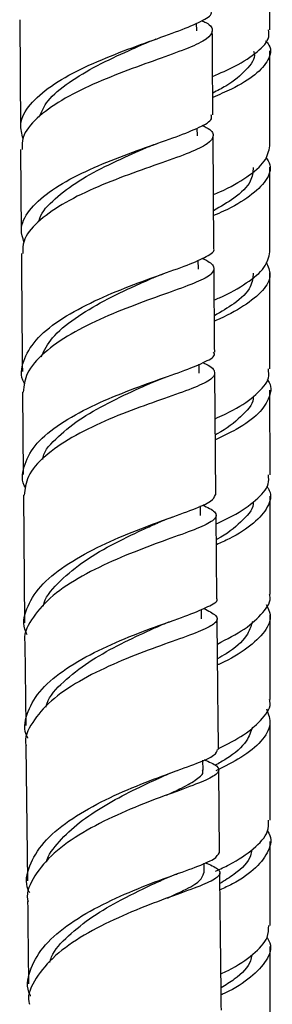
# Model space of a CAD drawing. Units: millimetres. Extents: x 3 to 3996, y 5 to 3995.
# Drawn here: x 1015 to 1033, y 1956 to 2026 of the extents above; entities that cross this region are included whole.
import ezdxf

# ---------------------------------------------------------------- set-up
doc = ezdxf.new("R2010")
doc.units = ezdxf.units.MM

msp = doc.modelspace()

# ---------------------------------------------------------------- linework, layer by layer
at = {"color": 7, "linetype": 'Continuous', "lineweight": 25}
for p, q in [((1033.099, 2025.267), (1033.099, 2031.255)), ((1015.421, 2025.976), (1015.476, 2018.273)), ((1027.923, 2025.177), (1027.92, 2025.736)), ((1033.1, 2017.052), (1033.099, 2023.771)), ((1027.97, 2017.767), (1027.966, 2018.309)), ((1029.138, 2009.79), (1029.079, 2017.739)), ((1015.487, 2016.798), (1015.529, 2010.904)), ((1028.043, 2008.327), (1028.038, 2008.964)), ((1033.101, 2001.256), (1033.1, 2008.058)), ((1028.099, 2000.961), (1028.095, 2001.589)), ((1029.286, 1992.344), (1029.207, 2000.952)), ((1015.62, 1999.623), (1015.673, 1993.79)), ((1033.102, 1993.76), (1033.101, 1999.756)), ((1015.686, 1992.331), (1015.769, 1983.28)), ((1028.195, 1990.884), (1028.189, 1991.56)), ((1029.354, 1985.023), (1029.3, 1990.88)), ((1028.262, 1983.564), (1028.256, 1984.237)), ((1033.104, 1977.866), (1033.103, 1983.828)), ((1015.783, 1981.821), (1015.845, 1976.019)), ((1033.105, 1969.309), (1033.104, 1976.376)), ((1015.861, 1974.571), (1015.963, 1965.014)), ((1028.375, 1972.866), (1028.368, 1973.556)), ((1029.541, 1967.039), (1029.479, 1972.868)), ((1028.452, 1965.581), (1028.445, 1966.271)), ((1033.107, 1953.194), (1033.106, 1960.367))]:
    msp.add_line(p, q, dxfattribs=at)
for points, knots in [([(1015.66, 2017.552), (1015.567, 2017.9), (1015.349, 2018.715), (1016.063, 2019.987), (1017.546, 2021.3), (1019.674, 2022.496), (1022.132, 2023.549), (1024.601, 2024.451), (1026.775, 2025.214), (1028.296, 2025.869), (1029.04, 2026.326), (1028.941, 2026.584), (1028.916, 2026.649)], [0, 0, 0, 0, 0.0824912, 0.1928657, 0.3031197, 0.4132517, 0.5232891, 0.6332417, 0.7431354, 0.8529846, 0.9628081, 1, 1, 1, 1]), ([(1028.28, 2025.919), (1028.382, 2025.87), (1028.933, 2025.607), (1029.136, 2025.191), (1028.746, 2024.611), (1027.441, 2023.989), (1025.474, 2023.271), (1023.08, 2022.424), (1020.582, 2021.429), (1018.293, 2020.287), (1016.561, 2019.016), (1015.579, 2017.832), (1015.586, 2017.082), (1015.589, 2016.797)], [0, 0, 0, 0, 0.0231375, 0.1248251, 0.2265267, 0.3282257, 0.4298934, 0.5315304, 0.6331254, 0.7346973, 0.8362594, 0.9378497, 1, 1, 1, 1]), ([(1024.235, 2024.284), (1024.366, 2024.34), (1024.629, 2024.452), (1024.921, 2024.559), (1025.067, 2024.613)], [0, 0, 0, 0, 0.496999, 1, 1, 1, 1]), ([(1029.067, 2019.231), (1029.059, 2020.263), (1029.044, 2022.233), (1029.033, 2024.223), (1029.027, 2025.172)], [0, 0, 0, 0, 0.523467, 1, 1, 1, 1]), ([(1029.047, 2021.958), (1029.592, 2022.197), (1030.878, 2022.762), (1032.275, 2023.705), (1033.096, 2024.576), (1033.015, 2025.097), (1032.989, 2025.267)], [0, 0, 0, 0, 0.22822, 0.538965, 0.849739, 1, 1, 1, 1]), ([(1016.8, 2019.102), (1016.968, 2019.48), (1017.345, 2020.326), (1018.847, 2021.557), (1020.863, 2022.748), (1022.806, 2023.656), (1023.849, 2024.114), (1024.214, 2024.275)], [0, 0, 0, 0, 0.185854, 0.416196, 0.646317, 0.87626, 1, 1, 1, 1]), ([(1032.793, 2024.484), (1032.878, 2024.383), (1033.253, 2023.937), (1033.059, 2023.127), (1032.153, 2022.08), (1030.715, 2021.185), (1029.512, 2020.666), (1029.058, 2020.47)], [0, 0, 0, 0, 0.074857, 0.33136, 0.587956, 0.844651, 1, 1, 1, 1]), ([(1031.941, 2023.76), (1031.961, 2023.705), (1032.116, 2023.261), (1031.472, 2022.423), (1030.398, 2021.477), (1029.373, 2020.947), (1029.056, 2020.783)], [0, 0, 0, 0, 0.05472, 0.440672, 0.826823, 1, 1, 1, 1]), ([(1015.718, 2010.252), (1015.629, 2010.534), (1015.391, 2011.278), (1016.008, 2012.481), (1017.396, 2013.791), (1019.457, 2014.987), (1021.877, 2016.042), (1024.352, 2016.948), (1026.573, 2017.716), (1028.192, 2018.373), (1029.04, 2018.857), (1028.974, 2019.14), (1028.953, 2019.231)], [0, 0, 0, 0, 0.066807, 0.176676, 0.286342, 0.395942, 0.505639, 0.615555, 0.725799, 0.836409, 0.947386, 1, 1, 1, 1]), ([(1028.302, 2018.506), (1028.407, 2018.456), (1028.97, 2018.189), (1029.187, 2017.771), (1028.806, 2017.193), (1027.5, 2016.577), (1025.525, 2015.867), (1023.121, 2015.031), (1020.619, 2014.046), (1018.334, 2012.916), (1016.609, 2011.658), (1015.629, 2010.475), (1015.637, 2009.72), (1015.639, 2009.428)], [0, 0, 0, 0, 0.02354, 0.125892, 0.228282, 0.330543, 0.432511, 0.534095, 0.635246, 0.735995, 0.836422, 0.936665, 1, 1, 1, 1]), ([(1024.288, 2016.885), (1024.484, 2016.969), (1024.736, 2017.077), (1025.027, 2017.177), (1025.092, 2017.199)], [0, 0, 0, 0, 0.777292, 1, 1, 1, 1]), ([(1029.109, 2013.602), (1029.262, 2013.666), (1030.195, 2014.059), (1031.54, 2014.849), (1032.867, 2015.943), (1033.016, 2016.685), (1033.091, 2017.052)], [0, 0, 0, 0, 0.061289, 0.375737, 0.690932, 1, 1, 1, 1]), ([(1016.797, 2011.706), (1016.798, 2011.723), (1016.836, 2012.212), (1017.695, 2013.145), (1019.288, 2014.442), (1021.411, 2015.596), (1023.197, 2016.404), (1024.058, 2016.785), (1024.267, 2016.878)], [0, 0, 0, 0, 0.008183, 0.237545, 0.466963, 0.696658, 0.926666, 1, 1, 1, 1]), ([(1032.802, 2016.264), (1032.919, 2016.08), (1033.268, 2015.528), (1032.906, 2014.587), (1031.76, 2013.483), (1030.372, 2012.65), (1029.359, 2012.217), (1029.121, 2012.116)], [0, 0, 0, 0, 0.131223, 0.393671, 0.656473, 0.919303, 1, 1, 1, 1]), ([(1033.1, 2009.547), (1033.1, 2010.615), (1033.1, 2012.609), (1033.1, 2014.612), (1033.1, 2015.542)], [0, 0, 0, 0, 0.535619, 1, 1, 1, 1]), ([(1031.917, 2015.509), (1031.889, 2015.188), (1031.825, 2014.456), (1030.779, 2013.42), (1029.619, 2012.746), (1029.118, 2012.455)], [0, 0, 0, 0, 0.307785, 0.701191, 1, 1, 1, 1]), ([(1015.792, 2000.17), (1015.77, 2000.206), (1015.437, 2000.739), (1015.617, 2001.812), (1016.433, 2003.306), (1018.13, 2004.704), (1020.365, 2005.951), (1022.874, 2007.021), (1025.305, 2007.906), (1027.373, 2008.629), (1028.678, 2009.229), (1029.253, 2009.591), (1029.116, 2009.78), (1029.108, 2009.79)], [0, 0, 0, 0, 0.008037, 0.118019, 0.227862, 0.337564, 0.447132, 0.556579, 0.665925, 0.775184, 0.88439, 0.993548, 1, 1, 1, 1]), ([(1015.54, 2009.428), (1015.549, 2007.948), (1015.568, 2005.15), (1015.594, 2002.385), (1015.607, 2001.082)], [0, 0, 0, 0, 0.528789, 1, 1, 1, 1]), ([(1029.165, 2006.141), (1029.286, 2006.191), (1030.186, 2006.567), (1031.508, 2007.336), (1032.855, 2008.429), (1033.018, 2009.174), (1033.099, 2009.547)], [0, 0, 0, 0, 0.049088, 0.366177, 0.683344, 1, 1, 1, 1]), ([(1028.3, 2009.082), (1028.33, 2009.069), (1028.87, 2008.848), (1029.203, 2008.498), (1029.089, 2007.969), (1028.005, 2007.407), (1026.197, 2006.739), (1023.878, 2005.922), (1021.363, 2004.929), (1018.977, 2003.753), (1017.066, 2002.415), (1015.826, 2001.017), (1015.717, 2000.066), (1015.666, 1999.622)], [0, 0, 0, 0, 0.0059854, 0.1065897, 0.2072462, 0.3079169, 0.4085847, 0.5092326, 0.609861, 0.7104814, 0.8111178, 0.9118036, 1, 1, 1, 1]), ([(1032.82, 2008.82), (1032.957, 2008.519), (1033.262, 2007.851), (1032.689, 2006.799), (1031.32, 2005.714), (1030.018, 2004.989), (1029.206, 2004.654), (1029.176, 2004.642)], [0, 0, 0, 0, 0.211196, 0.470724, 0.7304, 0.990179, 1, 1, 1, 1]), ([(1024.791, 2007.688), (1024.932, 2007.747), (1025.216, 2007.866), (1025.525, 2007.979), (1025.681, 2008.035)], [0, 0, 0, 0, 0.49718, 1, 1, 1, 1]), ([(1029.193, 2002.432), (1029.193, 2002.434), (1029.175, 2004.383), (1029.162, 2006.353), (1029.149, 2008.32)], [0, 0, 0, 0, 0.0011086, 1, 1, 1, 1]), ([(1031.917, 2008.038), (1031.889, 2007.717), (1031.825, 2006.985), (1030.793, 2005.962), (1029.654, 2005.3), (1029.174, 2005.02)], [0, 0, 0, 0, 0.311137, 0.709085, 1, 1, 1, 1]), ([(1016.94, 2002.118), (1017.163, 2002.568), (1017.635, 2003.52), (1019.271, 2004.862), (1021.34, 2006.098), (1023.328, 2007.037), (1024.376, 2007.503), (1024.765, 2007.677)], [0, 0, 0, 0, 0.200304, 0.423172, 0.645806, 0.868228, 1, 1, 1, 1]), ([(1015.844, 1992.811), (1015.843, 1992.811), (1015.515, 1993.305), (1015.647, 1994.34), (1016.359, 1995.83), (1017.975, 1997.23), (1020.149, 1998.482), (1022.63, 1999.558), (1025.079, 2000.452), (1027.201, 2001.182), (1028.621, 2001.786), (1029.272, 2002.177), (1029.139, 2002.394), (1029.115, 2002.433)], [0, 0, 0, 0, 0.000023, 0.108668, 0.216991, 0.325087, 0.433081, 0.541109, 0.649301, 0.757761, 0.866555, 0.975671, 1, 1, 1, 1]), ([(1028.36, 2001.701), (1028.382, 2001.692), (1028.919, 2001.471), (1029.258, 2001.124), (1029.159, 2000.597), (1028.077, 2000.04), (1026.264, 1999.381), (1023.936, 1998.575), (1021.417, 1997.592), (1019.034, 1996.428), (1017.128, 1995.101), (1015.894, 1993.715), (1015.783, 1992.77), (1015.731, 1992.33)], [0, 0, 0, 0, 0.004252, 0.1059, 0.207641, 0.309289, 0.410692, 0.511745, 0.612406, 0.712717, 0.81277, 0.912697, 1, 1, 1, 1]), ([(1029.236, 1997.736), (1029.669, 1997.935), (1030.85, 1998.48), (1032.198, 1999.454), (1033.076, 2000.441), (1033.013, 2001.044), (1032.991, 2001.256)], [0, 0, 0, 0, 0.185322, 0.505741, 0.826672, 1, 1, 1, 1]), ([(1017.042, 1994.854), (1017.049, 1994.908), (1017.124, 1995.467), (1018.1, 1996.483), (1019.784, 1997.83), (1021.926, 1999.007), (1023.704, 1999.82), (1024.548, 2000.198), (1024.763, 2000.295)], [0, 0, 0, 0, 0.024473, 0.248903, 0.473347, 0.69798, 0.922911, 1, 1, 1, 1]), ([(1024.782, 2000.301), (1025.009, 2000.398), (1025.301, 2000.524), (1025.632, 2000.636), (1025.705, 2000.661)], [0, 0, 0, 0, 0.778916, 1, 1, 1, 1]), ([(1032.891, 2000.498), (1032.906, 2000.479), (1033.245, 2000.079), (1033.125, 1999.266), (1032.4, 1998.101), (1031.006, 1997.077), (1029.761, 1996.487), (1029.25, 1996.245)], [0, 0, 0, 0, 0.013025, 0.279765, 0.546794, 0.813899, 1, 1, 1, 1]), ([(1031.897, 1999.313), (1031.902, 1999.255), (1031.942, 1998.769), (1031.069, 1997.869), (1030.053, 1997.011), (1029.287, 1996.614), (1029.247, 1996.593)], [0, 0, 0, 0, 0.0621733, 0.5186678, 0.9748087, 1, 1, 1, 1]), ([(1029.305, 1990.303), (1029.699, 1990.483), (1030.84, 1991.005), (1032.167, 1991.954), (1033.064, 1992.939), (1033.011, 1993.545), (1032.993, 1993.76)], [0, 0, 0, 0, 0.171144, 0.4961378, 0.8211907, 1, 1, 1, 1]), ([(1032.856, 1992.965), (1032.928, 1992.862), (1033.269, 1992.376), (1033.019, 1991.481), (1032.044, 1990.331), (1030.688, 1989.43), (1029.626, 1988.954), (1029.319, 1988.816)], [0, 0, 0, 0, 0.072724, 0.344803, 0.617013, 0.889296, 1, 1, 1, 1]), ([(1015.947, 1982.44), (1015.911, 1982.507), (1015.587, 1983.104), (1015.832, 1984.278), (1016.759, 1985.868), (1018.548, 1987.345), (1020.849, 1988.647), (1023.378, 1989.743), (1025.796, 1990.631), (1027.752, 1991.333), (1029.045, 1991.88), (1029.179, 1992.194), (1029.242, 1992.342)], [0, 0, 0, 0, 0.013865, 0.125035, 0.236103, 0.347049, 0.457864, 0.568563, 0.67917, 0.789717, 0.900224, 1, 1, 1, 1]), ([(1031.899, 1991.836), (1031.903, 1991.785), (1031.94, 1991.306), (1031.066, 1990.414), (1030.073, 1989.568), (1029.333, 1989.183), (1029.315, 1989.174)], [0, 0, 0, 0, 0.056017, 0.522412, 0.988767, 1, 1, 1, 1]), ([(1033.103, 1985.317), (1033.103, 1986.699), (1033.102, 1989.01), (1033.102, 1991.329), (1033.102, 1992.261)], [0, 0, 0, 0, 0.597948, 1, 1, 1, 1]), ([(1028.348, 1991.634), (1028.684, 1991.465), (1029.375, 1991.117), (1029.32, 1990.649), (1028.419, 1990.122), (1026.711, 1989.486), (1024.449, 1988.682), (1021.928, 1987.676), (1019.496, 1986.462), (1017.446, 1985.058), (1016.18, 1983.513), (1015.639, 1982.402), (1015.794, 1981.843), (1015.8, 1981.822)], [0, 0, 0, 0, 0.094215, 0.1943641, 0.2945494, 0.3947434, 0.4949255, 0.5950894, 0.6952481, 0.7954304, 0.895673, 0.9960074, 1, 1, 1, 1]), ([(1025.072, 1990.322), (1025.252, 1990.401), (1025.618, 1990.561), (1026.014, 1990.705), (1026.214, 1990.779)], [0, 0, 0, 0, 0.494278, 1, 1, 1, 1]), ([(1017.096, 1984.474), (1017.097, 1984.485), (1017.163, 1985.035), (1018.065, 1986.087), (1019.711, 1987.541), (1021.859, 1988.809), (1023.771, 1989.731), (1024.727, 1990.165), (1025.045, 1990.31)], [0, 0, 0, 0, 0.004505, 0.226016, 0.447328, 0.668464, 0.889463, 1, 1, 1, 1]), ([(1016.004, 1975.115), (1015.991, 1975.139), (1015.668, 1975.691), (1015.859, 1976.822), (1016.681, 1978.413), (1018.393, 1979.898), (1020.638, 1981.211), (1023.154, 1982.322), (1025.586, 1983.224), (1027.647, 1983.938), (1028.93, 1984.512), (1029.487, 1984.844), (1029.34, 1985.017), (1029.334, 1985.024)], [0, 0, 0, 0, 0.005002, 0.115318, 0.225414, 0.335331, 0.445138, 0.554928, 0.6648, 0.774846, 0.885118, 0.995621, 1, 1, 1, 1]), ([(1029.384, 1981.786), (1030.059, 1982.135), (1031.433, 1982.845), (1032.666, 1984.01), (1033.225, 1984.852), (1033.081, 1985.285), (1033.071, 1985.317)], [0, 0, 0, 0, 0.31695, 0.645314, 0.973953, 1, 1, 1, 1]), ([(1028.41, 1984.305), (1028.744, 1984.138), (1029.441, 1983.79), (1029.397, 1983.327), (1028.503, 1982.804), (1026.794, 1982.175), (1024.529, 1981.379), (1022.005, 1980.382), (1019.574, 1979.176), (1017.525, 1977.781), (1016.26, 1976.244), (1015.717, 1975.142), (1015.867, 1974.589), (1015.871, 1974.571)], [0, 0, 0, 0, 0.0932382, 0.1942556, 0.2952325, 0.3960507, 0.49663, 0.5969437, 0.6970226, 0.7969438, 0.8968106, 0.9967282, 1, 1, 1, 1]), ([(1032.827, 1984.572), (1032.945, 1984.341), (1033.268, 1983.71), (1032.824, 1982.662), (1031.575, 1981.492), (1030.299, 1980.698), (1029.461, 1980.333), (1029.4, 1980.307)], [0, 0, 0, 0, 0.157975, 0.431391, 0.704908, 0.978362, 1, 1, 1, 1]), ([(1029.463, 1974.327), (1029.434, 1976.91), (1029.4, 1979.979), (1029.372, 1983.072), (1029.367, 1983.561)], [0, 0, 0, 0, 0.841816, 1, 1, 1, 1]), ([(1017.278, 1977.32), (1017.299, 1977.41), (1017.437, 1978.033), (1018.47, 1979.132), (1020.21, 1980.512), (1022.297, 1981.686), (1024.035, 1982.507), (1024.878, 1982.891), (1025.131, 1983.006)], [0, 0, 0, 0, 0.037839, 0.261044, 0.484247, 0.696558, 0.909041, 1, 1, 1, 1]), ([(1025.146, 1983.011), (1025.409, 1983.127), (1025.742, 1983.274), (1026.112, 1983.4), (1026.189, 1983.427)], [0, 0, 0, 0, 0.790311, 1, 1, 1, 1]), ([(1031.865, 1983.371), (1031.755, 1983.033), (1031.504, 1982.258), (1030.505, 1981.368), (1029.603, 1980.861), (1029.395, 1980.744)], [0, 0, 0, 0, 0.372067, 0.855035, 1, 1, 1, 1]), ([(1029.463, 1974.382), (1030.093, 1974.705), (1031.423, 1975.387), (1032.644, 1976.522), (1033.217, 1977.374), (1033.074, 1977.82), (1033.06, 1977.865)], [0, 0, 0, 0, 0.298402, 0.630461, 0.962539, 1, 1, 1, 1]), ([(1032.861, 1977.191), (1032.989, 1976.828), (1033.258, 1976.064), (1032.57, 1974.897), (1031.233, 1973.781), (1029.902, 1973.118), (1029.284, 1972.81)], [0, 0, 0, 0, 0.239801, 0.505062, 0.77038, 1, 1, 1, 1]), ([(1031.86, 1975.91), (1031.752, 1975.578), (1031.502, 1974.807), (1030.458, 1973.889), (1029.495, 1973.351), (1029.228, 1973.202)], [0, 0, 0, 0, 0.354278, 0.821244, 1, 1, 1, 1]), ([(1016.127, 1964.174), (1016.092, 1964.242), (1015.775, 1964.863), (1016.039, 1966.089), (1016.995, 1967.75), (1018.814, 1969.29), (1021.14, 1970.64), (1023.682, 1971.769), (1026.095, 1972.671), (1028.026, 1973.371), (1029.262, 1973.896), (1029.357, 1974.19), (1029.401, 1974.324)], [0, 0, 0, 0, 0.013678, 0.125447, 0.237158, 0.348779, 0.460289, 0.571689, 0.683005, 0.794274, 0.905527, 1, 1, 1, 1]), ([(1028.473, 1973.606), (1028.805, 1973.452), (1029.52, 1973.122), (1029.537, 1972.683), (1028.709, 1972.174), (1027.048, 1971.548), (1024.808, 1970.742), (1022.283, 1969.717), (1019.825, 1968.465), (1017.735, 1967.006), (1016.417, 1965.395), (1015.845, 1964.21), (1015.999, 1963.603), (1016.011, 1963.557)], [0, 0, 0, 0, 0.0872517, 0.1877044, 0.2881992, 0.3887003, 0.4891818, 0.5896396, 0.6900947, 0.7905832, 0.8911407, 0.9917879, 1, 1, 1, 1]), ([(1017.319, 1966.341), (1017.32, 1966.347), (1017.405, 1966.849), (1018.181, 1967.817), (1019.577, 1969.173), (1021.436, 1970.391), (1023.383, 1971.431), (1024.77, 1972.068), (1025.313, 1972.326), (1025.339, 1972.338)], [0, 0, 0, 0, 0.00215, 0.199982, 0.397696, 0.595305, 0.79284, 0.990316, 1, 1, 1, 1]), ([(1025.357, 1972.345), (1025.548, 1972.431), (1025.936, 1972.605), (1026.353, 1972.76), (1026.564, 1972.838)], [0, 0, 0, 0, 0.4936733, 1, 1, 1, 1]), ([(1025.782, 1971.084), (1026.154, 1971.256), (1027.075, 1971.682), (1027.969, 1972.219), (1028.447, 1972.623), (1028.338, 1972.84), (1028.32, 1972.877)], [0, 0, 0, 0, 0.234825, 0.581739, 0.928677, 1, 1, 1, 1]), ([(1029.258, 1965.71), (1029.582, 1965.858), (1030.666, 1966.351), (1032.006, 1967.293), (1033.014, 1968.359), (1033.008, 1969.04), (1033.006, 1969.31)], [0, 0, 0, 0, 0.137998, 0.46212, 0.786385, 1, 1, 1, 1]), ([(1032.915, 1968.528), (1032.949, 1968.482), (1033.272, 1968.034), (1033.075, 1967.155), (1032.208, 1965.949), (1030.912, 1965.008), (1029.869, 1964.517), (1029.57, 1964.376)], [0, 0, 0, 0, 0.032641, 0.316977, 0.601363, 0.885691, 1, 1, 1, 1]), ([(1033.106, 1961.855), (1033.106, 1963.129), (1033.105, 1965.115), (1033.105, 1967.103), (1033.105, 1967.816)], [0, 0, 0, 0, 0.64172, 1, 1, 1, 1]), ([(1016.191, 1956.865), (1016.179, 1956.887), (1015.862, 1957.46), (1016.071, 1958.641), (1016.919, 1960.306), (1018.663, 1961.859), (1020.938, 1963.227), (1023.469, 1964.376), (1025.91, 1965.298), (1027.912, 1966.014), (1029.277, 1966.571), (1029.443, 1966.884), (1029.525, 1967.038)], [0, 0, 0, 0, 0.004505, 0.11573, 0.22682, 0.337781, 0.448637, 0.559435, 0.670244, 0.781134, 0.892159, 1, 1, 1, 1]), ([(1031.804, 1967.223), (1031.786, 1967.08), (1031.713, 1966.491), (1030.908, 1965.672), (1029.914, 1965.052), (1029.565, 1964.834)], [0, 0, 0, 0, 0.172416, 0.709169, 1, 1, 1, 1]), ([(1028.544, 1966.315), (1028.876, 1966.164), (1029.594, 1965.834), (1029.621, 1965.399), (1028.801, 1964.893), (1027.143, 1964.273), (1024.904, 1963.472), (1022.378, 1962.453), (1019.92, 1961.207), (1017.829, 1959.754), (1016.505, 1958.148), (1015.931, 1956.957), (1016.086, 1956.34), (1016.1, 1956.284)], [0, 0, 0, 0, 0.086166, 0.186951, 0.287721, 0.388389, 0.488903, 0.589252, 0.689473, 0.789628, 0.889793, 0.990029, 1, 1, 1, 1]), ([(1025.438, 1965.067), (1025.731, 1965.199), (1026.096, 1965.363), (1026.496, 1965.5), (1026.575, 1965.527)], [0, 0, 0, 0, 0.803234, 1, 1, 1, 1]), ([(1025.85, 1963.802), (1026.245, 1963.985), (1027.262, 1964.457), (1028.239, 1965.01), (1028.363, 1965.395), (1028.422, 1965.58)], [0, 0, 0, 0, 0.248472, 0.639202, 1, 1, 1, 1]), ([(1029.667, 1955.86), (1029.644, 1957.73), (1029.605, 1960.964), (1029.571, 1964.211), (1029.557, 1965.581)], [0, 0, 0, 0, 0.578236, 1, 1, 1, 1]), ([(1017.548, 1959.251), (1017.583, 1959.379), (1017.761, 1960.032), (1018.813, 1961.145), (1020.53, 1962.52), (1022.692, 1963.774), (1024.486, 1964.621), (1025.276, 1964.994), (1025.419, 1965.062)], [0, 0, 0, 0, 0.052094, 0.265691, 0.479267, 0.692875, 0.944305, 1, 1, 1, 1]), ([(1015.979, 1963.555), (1015.992, 1962.287), (1016.012, 1960.342), (1016.035, 1958.404), (1016.044, 1957.73)], [0, 0, 0, 0, 0.651804, 1, 1, 1, 1]), ([(1029.637, 1958.445), (1029.809, 1958.524), (1030.738, 1958.949), (1031.96, 1959.816), (1033.001, 1960.888), (1033.007, 1961.577), (1033.01, 1961.856)], [0, 0, 0, 0, 0.0784939, 0.4223355, 0.7661763, 1, 1, 1, 1]), ([(1032.892, 1961.016), (1032.968, 1960.886), (1033.277, 1960.35), (1032.935, 1959.39), (1031.826, 1958.199), (1030.593, 1957.378), (1029.743, 1956.994), (1029.654, 1956.954)], [0, 0, 0, 0, 0.093977, 0.384665, 0.675401, 0.966152, 1, 1, 1, 1]), ([(1031.803, 1959.771), (1031.786, 1959.632), (1031.712, 1959.047), (1030.932, 1958.25), (1029.968, 1957.647), (1029.648, 1957.447)], [0, 0, 0, 0, 0.173101, 0.725272, 1, 1, 1, 1])]:
    msp.add_open_spline(points, degree=3, knots=knots, dxfattribs=at)

doc.saveas('drawing.dxf')
